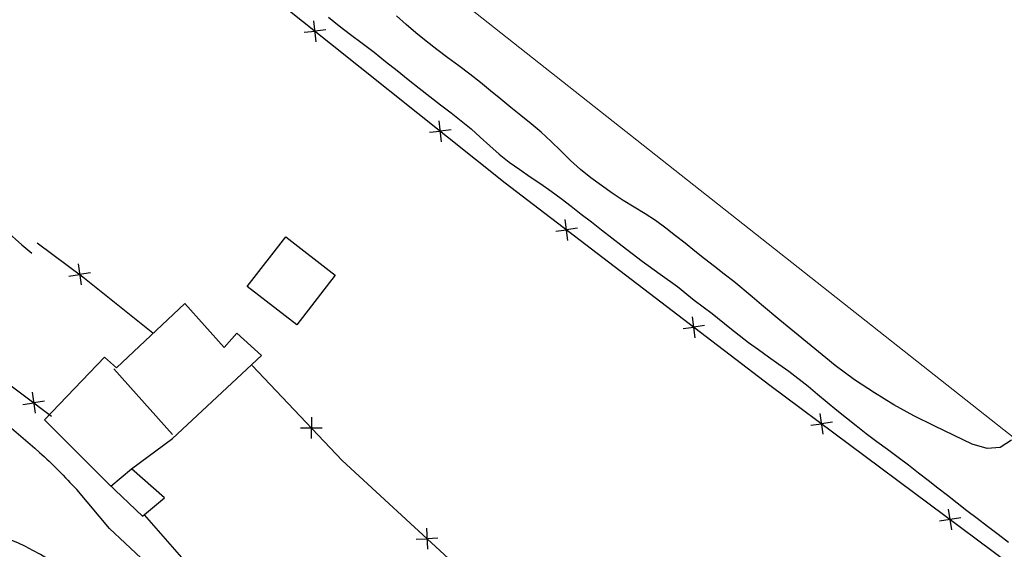
# Model space of a CAD drawing. Extents: x 426937 to 438286, y 4569716 to 4575174.
# Drawn here: x 427968 to 428025, y 4574478 to 4574509 of the extents above; entities that cross this region are included whole.
import ezdxf

# ---------------------------------------------------------------- set-up
doc = ezdxf.new("R2010")
doc.units = 0
doc.header["$MEASUREMENT"] = 0
doc.layers.add('-55', color=7, linetype='CONTINUOUS')
doc.layers.add('basepeque$0$base', color=7, linetype='CONTINUOUS')

msp = doc.modelspace()

# ---------------------------------------------------------------- linework, layer by layer
at = {"layer": '-55', "color": 30, "linetype": 'Continuous', "lineweight": 9}
msp.add_lwpolyline([(427589.882, 4574832.678), (427766.772, 4574688.778), (427869.472, 4574607.868), (428124.782, 4574406.538)], dxfattribs=at)
at = {"layer": 'basepeque$0$base'}
for p, q in [((427982.348, 4574510.477), (427996.456, 4574499.218)), ((427982.348, 4574510.477), (427996.456, 4574499.218)), ((427985.49, 4574507.407), (427985.354, 4574508.626)), ((427985.49, 4574507.407), (427985.354, 4574508.626)), ((427986.189, 4574508.824), (427986.82, 4574508.336)), ((427986.189, 4574508.824), (427986.82, 4574508.336)), ((427990.702, 4574508.413), (427990.144, 4574508.918)), ((427990.702, 4574508.413), (427990.144, 4574508.918)), ((427991.273, 4574507.913), (427990.702, 4574508.413)), ((427991.273, 4574507.913), (427990.702, 4574508.413)), ((427984.79, 4574507.956), (427985.42, 4574508.025)), ((427984.79, 4574507.956), (427985.42, 4574508.025)), ((427986.051, 4574508.096), (427985.42, 4574508.024)), ((427986.051, 4574508.096), (427985.42, 4574508.024)), ((427986.82, 4574508.336), (427987.478, 4574507.826)), ((427986.82, 4574508.336), (427987.478, 4574507.826)), ((427987.478, 4574507.826), (427988.15, 4574507.324)), ((427987.478, 4574507.826), (427988.15, 4574507.324)), ((427991.872, 4574507.429), (427991.273, 4574507.913)), ((427991.872, 4574507.429), (427991.273, 4574507.913)), ((427988.15, 4574507.324), (427988.847, 4574506.801)), ((427988.15, 4574507.324), (427988.847, 4574506.801)), ((427992.497, 4574506.954), (427991.872, 4574507.429)), ((427992.497, 4574506.954), (427991.872, 4574507.429)), ((427988.847, 4574506.801), (427989.517, 4574506.264)), ((427988.847, 4574506.801), (427989.517, 4574506.264)), ((427993.123, 4574506.479), (427992.497, 4574506.954)), ((427993.123, 4574506.479), (427992.497, 4574506.954)), ((427989.517, 4574506.264), (427990.181, 4574505.743)), ((427989.517, 4574506.264), (427990.181, 4574505.743)), ((427993.769, 4574505.999), (427993.123, 4574506.479)), ((427993.769, 4574505.999), (427993.123, 4574506.479)), ((427990.181, 4574505.743), (427990.833, 4574505.213)), ((427990.181, 4574505.743), (427990.833, 4574505.213)), ((427994.413, 4574505.517), (427993.769, 4574505.999)), ((427994.413, 4574505.517), (427993.769, 4574505.999)), ((427995.027, 4574505.037), (427994.413, 4574505.517)), ((427995.027, 4574505.037), (427994.413, 4574505.517)), ((427990.833, 4574505.213), (427991.47, 4574504.713)), ((427990.833, 4574505.213), (427991.47, 4574504.713)), ((427995.61, 4574504.546), (427995.027, 4574505.037)), ((427995.61, 4574504.546), (427995.027, 4574505.037)), ((427991.47, 4574504.713), (427992.714, 4574503.745)), ((427991.47, 4574504.713), (427992.714, 4574503.745)), ((427996.203, 4574504.072), (427995.61, 4574504.546)), ((427996.203, 4574504.072), (427995.61, 4574504.546)), ((427996.788, 4574503.58), (427996.203, 4574504.072)), ((427996.788, 4574503.58), (427996.203, 4574504.072)), ((427992.714, 4574503.745), (427993.32, 4574503.279)), ((427992.714, 4574503.745), (427993.32, 4574503.279)), ((427993.32, 4574503.279), (427993.907, 4574502.82)), ((427993.32, 4574503.279), (427993.907, 4574502.82)), ((427997.375, 4574503.121), (427996.788, 4574503.58)), ((427997.375, 4574503.121), (427996.788, 4574503.58)), ((427992.765, 4574501.601), (427992.627, 4574502.82)), ((427992.765, 4574501.601), (427992.627, 4574502.82)), ((427993.907, 4574502.82), (427994.479, 4574502.354)), ((427993.907, 4574502.82), (427994.479, 4574502.354)), ((427997.966, 4574502.647), (427997.375, 4574503.121)), ((427997.966, 4574502.647), (427997.375, 4574503.121)), ((427998.552, 4574502.155), (427997.966, 4574502.647)), ((427998.552, 4574502.155), (427997.966, 4574502.647)), ((427992.064, 4574502.15), (427992.695, 4574502.222)), ((427992.064, 4574502.15), (427992.695, 4574502.222)), ((427993.326, 4574502.291), (427992.695, 4574502.221)), ((427993.326, 4574502.291), (427992.695, 4574502.221)), ((427994.479, 4574502.354), (427995.016, 4574501.856)), ((427994.479, 4574502.354), (427995.016, 4574501.856)), ((427999.127, 4574501.61), (427998.552, 4574502.155)), ((427999.127, 4574501.61), (427998.552, 4574502.155)), ((427995.016, 4574501.856), (427995.567, 4574501.365)), ((427995.016, 4574501.856), (427995.567, 4574501.365)), ((427999.704, 4574501.064), (427999.127, 4574501.61)), ((427999.704, 4574501.064), (427999.127, 4574501.61)), ((427995.567, 4574501.365), (427996.12, 4574500.875)), ((427995.567, 4574501.365), (427996.12, 4574500.875)), ((428000.265, 4574500.512), (427999.704, 4574501.064)), ((428000.265, 4574500.512), (427999.704, 4574501.064)), ((427996.12, 4574500.875), (427996.704, 4574500.416)), ((427996.12, 4574500.875), (427996.704, 4574500.416)), ((427996.704, 4574500.416), (427997.312, 4574499.983)), ((427996.704, 4574500.416), (427997.312, 4574499.983)), ((428000.849, 4574499.986), (428000.265, 4574500.512)), ((428000.849, 4574499.986), (428000.265, 4574500.512)), ((427997.312, 4574499.983), (427997.913, 4574499.564)), ((427997.312, 4574499.983), (427997.913, 4574499.564)), ((428001.446, 4574499.5), (428000.849, 4574499.986)), ((428001.446, 4574499.5), (428000.849, 4574499.986)), ((427996.456, 4574499.218), (428011.843, 4574487.466)), ((427996.456, 4574499.218), (428011.843, 4574487.466)), ((427997.913, 4574499.564), (427998.528, 4574499.151)), ((427997.913, 4574499.564), (427998.528, 4574499.151)), ((428002.06, 4574499.053), (428001.446, 4574499.5)), ((428002.06, 4574499.053), (428001.446, 4574499.5)), ((427998.528, 4574499.151), (427999.128, 4574498.731)), ((427998.528, 4574499.151), (427999.128, 4574498.731)), ((427999.128, 4574498.731), (427999.717, 4574498.306)), ((427999.128, 4574498.731), (427999.717, 4574498.306)), ((428002.688, 4574498.612), (428002.06, 4574499.053)), ((428002.688, 4574498.612), (428002.06, 4574499.053)), ((427999.717, 4574498.306), (428000.296, 4574497.86)), ((427999.717, 4574498.306), (428000.296, 4574497.86)), ((428003.321, 4574498.192), (428002.688, 4574498.612)), ((428003.321, 4574498.192), (428002.688, 4574498.612)), ((428003.958, 4574497.805), (428003.321, 4574498.192)), ((428003.958, 4574497.805), (428003.321, 4574498.192)), ((428000.296, 4574497.86), (428000.882, 4574497.402)), ((428000.296, 4574497.86), (428000.882, 4574497.402)), ((428004.593, 4574497.417), (428003.958, 4574497.805)), ((428004.593, 4574497.417), (428003.958, 4574497.805)), ((428000.111, 4574495.873), (427999.949, 4574497.088)), ((428000.111, 4574495.873), (427999.949, 4574497.088)), ((428000.882, 4574497.402), (428001.482, 4574496.949)), ((428000.882, 4574497.402), (428001.482, 4574496.949)), ((428001.482, 4574496.949), (428002.067, 4574496.489)), ((428001.482, 4574496.949), (428002.067, 4574496.489)), ((428005.202, 4574497.018), (428004.593, 4574497.417)), ((428005.202, 4574497.018), (428004.593, 4574497.417)), ((428005.796, 4574496.579), (428005.202, 4574497.018)), ((428005.796, 4574496.579), (428005.202, 4574497.018)), ((427967.475, 4574496.428), (427968.383, 4574495.621)), ((427967.475, 4574496.428), (427968.383, 4574495.621)), ((427999.4, 4574496.407), (428000.027, 4574496.49)), ((427999.4, 4574496.407), (428000.027, 4574496.49)), ((428000.657, 4574496.574), (428000.028, 4574496.489)), ((428000.657, 4574496.574), (428000.028, 4574496.489)), ((428002.067, 4574496.489), (428002.66, 4574496.017)), ((428002.067, 4574496.489), (428002.66, 4574496.017)), ((428006.355, 4574496.141), (428005.796, 4574496.579)), ((428006.355, 4574496.141), (428005.796, 4574496.579)), ((427981.475, 4574493.198), (427983.712, 4574496.083)), ((427981.475, 4574493.198), (427983.712, 4574496.083)), ((427983.712, 4574496.083), (427986.592, 4574493.851)), ((427983.712, 4574496.083), (427986.592, 4574493.851)), ((428002.66, 4574496.017), (428003.26, 4574495.564)), ((428002.66, 4574496.017), (428003.26, 4574495.564)), ((428006.915, 4574495.704), (428006.355, 4574496.141)), ((428006.915, 4574495.704), (428006.355, 4574496.141)), ((427968.383, 4574495.621), (427968.965, 4574495.13)), ((427968.383, 4574495.621), (427968.965, 4574495.13)), ((427969.267, 4574495.739), (427971.926, 4574493.752)), ((427969.267, 4574495.739), (427971.926, 4574493.752)), ((428003.26, 4574495.564), (428003.846, 4574495.105)), ((428003.26, 4574495.564), (428003.846, 4574495.105)), ((428007.481, 4574495.253), (428006.915, 4574495.704)), ((428007.481, 4574495.253), (428006.915, 4574495.704)), ((428008.048, 4574494.801), (428007.481, 4574495.253)), ((428008.048, 4574494.801), (428007.481, 4574495.253)), ((428003.846, 4574495.105), (428004.42, 4574494.674)), ((428003.846, 4574495.105), (428004.42, 4574494.674)), ((428004.42, 4574494.674), (428005.47, 4574493.914)), ((428004.42, 4574494.674), (428005.47, 4574493.914)), ((428008.628, 4574494.355), (428008.048, 4574494.801)), ((428008.628, 4574494.355), (428008.048, 4574494.801)), ((427971.646, 4574494.51), (427971.822, 4574493.296)), ((427971.646, 4574494.51), (427971.822, 4574493.296)), ((428009.188, 4574493.918), (428008.628, 4574494.355)), ((428009.188, 4574493.918), (428008.628, 4574494.355)), ((427971.107, 4574493.802), (427971.735, 4574493.895)), ((427971.107, 4574493.802), (427971.735, 4574493.895)), ((427972.363, 4574493.984), (427971.736, 4574493.894)), ((427972.363, 4574493.984), (427971.736, 4574493.894)), ((427971.926, 4574493.752), (427975.994, 4574490.505)), ((427971.926, 4574493.752), (427975.994, 4574490.505)), ((427986.592, 4574493.851), (427984.355, 4574490.966)), ((427986.592, 4574493.851), (427984.355, 4574490.966)), ((428005.47, 4574493.914), (428006.469, 4574493.198)), ((428005.47, 4574493.914), (428006.469, 4574493.198)), ((428009.749, 4574493.48), (428009.188, 4574493.918)), ((428009.749, 4574493.48), (428009.188, 4574493.918)), ((427984.355, 4574490.966), (427981.475, 4574493.198)), ((427984.355, 4574490.966), (427981.475, 4574493.198)), ((428006.469, 4574493.198), (428007.452, 4574492.409)), ((428006.469, 4574493.198), (428007.452, 4574492.409)), ((428010.822, 4574492.599), (428009.749, 4574493.48)), ((428010.822, 4574492.599), (428009.749, 4574493.48)), ((428007.452, 4574492.409), (428008.482, 4574491.623)), ((428007.452, 4574492.409), (428008.482, 4574491.623)), ((428011.359, 4574492.134), (428010.822, 4574492.599)), ((428011.359, 4574492.134), (428010.822, 4574492.599)), ((427977.859, 4574492.204), (427973.881, 4574488.48)), ((427977.859, 4574492.204), (427973.881, 4574488.48)), ((427980.128, 4574489.661), (427977.859, 4574492.204)), ((427980.128, 4574489.661), (427977.859, 4574492.204)), ((428012.419, 4574491.248), (428011.359, 4574492.134)), ((428012.419, 4574491.248), (428011.359, 4574492.134)), ((428007.507, 4574490.224), (428007.346, 4574491.439)), ((428007.507, 4574490.224), (428007.346, 4574491.439)), ((428008.482, 4574491.623), (428009.515, 4574490.792)), ((428008.482, 4574491.623), (428009.515, 4574490.792)), ((428013.492, 4574490.369), (428012.419, 4574491.248)), ((428013.492, 4574490.369), (428012.419, 4574491.248)), ((428006.797, 4574490.758), (428007.425, 4574490.842)), ((428006.797, 4574490.758), (428007.425, 4574490.842)), ((428008.053, 4574490.925), (428007.424, 4574490.841)), ((428008.053, 4574490.925), (428007.424, 4574490.841)), ((428009.515, 4574490.792), (428010.604, 4574489.95)), ((428009.515, 4574490.792), (428010.604, 4574489.95)), ((427980.872, 4574490.491), (427980.128, 4574489.661)), ((427980.872, 4574490.491), (427980.128, 4574489.661)), ((427982.303, 4574489.18), (427980.872, 4574490.491)), ((427982.303, 4574489.18), (427980.872, 4574490.491)), ((428014.039, 4574489.924), (428013.492, 4574490.369)), ((428014.039, 4574489.924), (428013.492, 4574490.369)), ((428010.604, 4574489.95), (428011.186, 4574489.538)), ((428010.604, 4574489.95), (428011.186, 4574489.538)), ((428011.186, 4574489.538), (428011.772, 4574489.113)), ((428011.186, 4574489.538), (428011.772, 4574489.113)), ((428015.09, 4574489.051), (428014.039, 4574489.924)), ((428015.09, 4574489.051), (428014.039, 4574489.924)), ((427973.176, 4574489.099), (427969.691, 4574485.451)), ((427973.176, 4574489.099), (427969.691, 4574485.451)), ((427973.881, 4574488.48), (427973.176, 4574489.099)), ((427973.881, 4574488.48), (427973.176, 4574489.099)), ((427977.125, 4574484.369), (427982.303, 4574489.18)), ((427977.125, 4574484.369), (427982.303, 4574489.18)), ((428011.772, 4574489.113), (428012.36, 4574488.688)), ((428011.772, 4574489.113), (428012.36, 4574488.688)), ((428015.638, 4574488.607), (428015.09, 4574489.051)), ((428015.638, 4574488.607), (428015.09, 4574489.051)), ((427965.842, 4574488.853), (427970.099, 4574485.672)), ((427965.842, 4574488.853), (427970.099, 4574485.672)), ((427973.732, 4574488.413), (427977.134, 4574484.604)), ((427973.732, 4574488.413), (427977.134, 4574484.604)), ((427981.757, 4574488.604), (427986.998, 4574483.094)), ((427981.757, 4574488.604), (427986.998, 4574483.094)), ((428012.36, 4574488.688), (428012.941, 4574488.277)), ((428012.36, 4574488.688), (428012.941, 4574488.277)), ((428016.766, 4574487.784), (428015.638, 4574488.607)), ((428016.766, 4574487.784), (428015.638, 4574488.607)), ((428012.941, 4574488.277), (428014.06, 4574487.4)), ((428012.941, 4574488.277), (428014.06, 4574487.4)), ((428017.917, 4574487.022), (428016.766, 4574487.784)), ((428017.917, 4574487.022), (428016.766, 4574487.784)), ((428011.843, 4574487.466), (428025.727, 4574477.142)), ((428011.843, 4574487.466), (428025.727, 4574477.142)), ((428014.06, 4574487.4), (428014.614, 4574486.942)), ((428014.06, 4574487.4), (428014.614, 4574486.942)), ((427968.981, 4574487.058), (427969.156, 4574485.846)), ((427968.981, 4574487.058), (427969.156, 4574485.846)), ((428014.614, 4574486.942), (428015.165, 4574486.486)), ((428014.614, 4574486.942), (428015.165, 4574486.486)), ((428019.052, 4574486.333), (428017.917, 4574487.022)), ((428019.052, 4574486.333), (428017.917, 4574487.022)), ((427968.442, 4574486.351), (427969.069, 4574486.442)), ((427968.442, 4574486.351), (427969.069, 4574486.442)), ((427969.697, 4574486.533), (427969.069, 4574486.441)), ((427969.697, 4574486.533), (427969.069, 4574486.441)), ((428015.165, 4574486.486), (428015.738, 4574486.02)), ((428015.165, 4574486.486), (428015.738, 4574486.02)), ((428020.2, 4574485.685), (428019.052, 4574486.333)), ((428020.2, 4574485.685), (428019.052, 4574486.333)), ((427985.218, 4574485.603), (427985.188, 4574484.378)), ((427985.218, 4574485.603), (427985.188, 4574484.378)), ((428014.94, 4574484.613), (428014.762, 4574485.827)), ((428014.94, 4574484.613), (428014.762, 4574485.827)), ((428015.738, 4574486.02), (428016.286, 4574485.576)), ((428015.738, 4574486.02), (428016.286, 4574485.576)), ((428016.286, 4574485.576), (428016.851, 4574485.124)), ((428016.286, 4574485.576), (428016.851, 4574485.124)), ((428021.385, 4574485.103), (428020.2, 4574485.685)), ((428021.385, 4574485.103), (428020.2, 4574485.685)), ((427969.691, 4574485.451), (427973.406, 4574481.75)), ((427969.691, 4574485.451), (427973.406, 4574481.75)), ((427984.568, 4574484.997), (427985.202, 4574484.981)), ((427984.568, 4574484.997), (427985.202, 4574484.981)), ((427985.837, 4574484.965), (427985.202, 4574484.98)), ((427985.837, 4574484.965), (427985.202, 4574484.98)), ((428014.223, 4574485.139), (428014.851, 4574485.23)), ((428014.223, 4574485.139), (428014.851, 4574485.23)), ((428015.477, 4574485.322), (428014.851, 4574485.229)), ((428015.477, 4574485.322), (428014.851, 4574485.229)), ((428016.851, 4574485.124), (428017.437, 4574484.666)), ((428016.851, 4574485.124), (428017.437, 4574484.666)), ((428022.558, 4574484.546), (428021.385, 4574485.103)), ((428022.558, 4574484.546), (428021.385, 4574485.103)), ((427974.747, 4574482.603), (427977.125, 4574484.369)), ((427974.747, 4574482.603), (427977.125, 4574484.369)), ((428017.437, 4574484.666), (428018.057, 4574484.205)), ((428017.437, 4574484.666), (428018.057, 4574484.205)), ((428023.593, 4574484.043), (428022.558, 4574484.546)), ((428023.593, 4574484.043), (428022.558, 4574484.546)), ((428018.057, 4574484.205), (428018.676, 4574483.745)), ((428018.057, 4574484.205), (428018.676, 4574483.745)), ((428024.468, 4574483.781), (428023.593, 4574484.043)), ((428024.468, 4574483.781), (428023.593, 4574484.043)), ((428025.215, 4574483.839), (428024.468, 4574483.781)), ((428025.215, 4574483.839), (428024.468, 4574483.781)), ((428025.89, 4574484.276), (428025.215, 4574483.839)), ((428025.89, 4574484.276), (428025.215, 4574483.839)), ((428018.676, 4574483.745), (428019.295, 4574483.285)), ((428018.676, 4574483.745), (428019.295, 4574483.285)), ((428019.295, 4574483.285), (428019.889, 4574482.846)), ((428019.295, 4574483.285), (428019.889, 4574482.846)), ((427986.998, 4574483.094), (427993.179, 4574477.397)), ((427986.998, 4574483.094), (427993.179, 4574477.397)), ((428019.889, 4574482.846), (428020.475, 4574482.386)), ((428019.889, 4574482.846), (428020.475, 4574482.386)), ((427973.554, 4574481.609), (427974.747, 4574482.603)), ((427973.554, 4574481.609), (427974.747, 4574482.603)), ((427976.674, 4574480.924), (427974.747, 4574482.603)), ((427976.674, 4574480.924), (427974.747, 4574482.603)), ((428020.475, 4574482.386), (428021.035, 4574481.948)), ((428020.475, 4574482.386), (428021.035, 4574481.948)), ((427973.406, 4574481.75), (427975.392, 4574479.866)), ((427973.406, 4574481.75), (427975.392, 4574479.866)), ((428021.035, 4574481.948), (428021.595, 4574481.51)), ((428021.035, 4574481.948), (428021.595, 4574481.51)), ((428021.595, 4574481.51), (428022.17, 4574481.079)), ((428021.595, 4574481.51), (428022.17, 4574481.079)), ((427973.466, 4574479.143), (427971.575, 4574481.401)), ((427973.466, 4574479.143), (427971.575, 4574481.401)), ((427975.392, 4574479.866), (427976.674, 4574480.924)), ((427975.392, 4574479.866), (427976.674, 4574480.924)), ((428022.17, 4574481.079), (428022.728, 4574480.641)), ((428022.17, 4574481.079), (428022.728, 4574480.641)), ((428022.728, 4574480.641), (428023.295, 4574480.189)), ((428022.728, 4574480.641), (428023.295, 4574480.189)), ((427975.48, 4574479.942), (427978.071, 4574476.998)), ((427975.48, 4574479.942), (427978.071, 4574476.998)), ((428022.409, 4574479.061), (428022.23, 4574480.273)), ((428022.409, 4574479.061), (428022.23, 4574480.273)), ((428022.946, 4574479.769), (428022.319, 4574479.677)), ((428022.946, 4574479.769), (428022.319, 4574479.677)), ((428023.295, 4574480.189), (428023.888, 4574479.751)), ((428023.295, 4574480.189), (428023.888, 4574479.751)), ((428021.692, 4574479.586), (428022.318, 4574479.678)), ((428021.692, 4574479.586), (428022.318, 4574479.678)), ((428023.888, 4574479.751), (428024.495, 4574479.284)), ((428023.888, 4574479.751), (428024.495, 4574479.284)), ((428024.495, 4574479.284), (428025.101, 4574478.818)), ((428024.495, 4574479.284), (428025.101, 4574478.818)), ((427974.378, 4574478.289), (427973.466, 4574479.143)), ((427974.378, 4574478.289), (427973.466, 4574479.143)), ((427991.899, 4574479.172), (427991.95, 4574477.948)), ((427991.899, 4574479.172), (427991.95, 4574477.948)), ((428025.101, 4574478.818), (428025.706, 4574478.352)), ((428025.101, 4574478.818), (428025.706, 4574478.352)), ((427975.312, 4574477.428), (427974.378, 4574478.289)), ((427975.312, 4574477.428), (427974.378, 4574478.289)), ((427991.292, 4574478.525), (427991.926, 4574478.55)), ((427991.292, 4574478.525), (427991.926, 4574478.55)), ((427992.559, 4574478.576), (427991.926, 4574478.549)), ((427992.559, 4574478.576), (427991.926, 4574478.549))]:
    msp.add_line(p, q, dxfattribs=at)
for points in [[(427965.088, 4574487.339), (427966.528, 4574486.081), (427967.967, 4574484.822), (427969.407, 4574483.564)], [(427965.088, 4574487.339), (427966.528, 4574486.081), (427967.967, 4574484.822), (427969.407, 4574483.564)], [(427969.407, 4574483.564), (427970.176, 4574482.892), (427970.865, 4574482.141), (427971.575, 4574481.401)], [(427969.407, 4574483.564), (427970.176, 4574482.892), (427970.865, 4574482.141), (427971.575, 4574481.401)], [(427970.676, 4574476.843), (427968.612, 4574478.295), (427965.92, 4574479.604), (427963.725, 4574478.697)], [(427970.676, 4574476.843), (427968.612, 4574478.295), (427965.92, 4574479.604), (427963.725, 4574478.697)]]:
    msp.add_open_spline(points, degree=3, dxfattribs=at)

doc.saveas('drawing.dxf')
